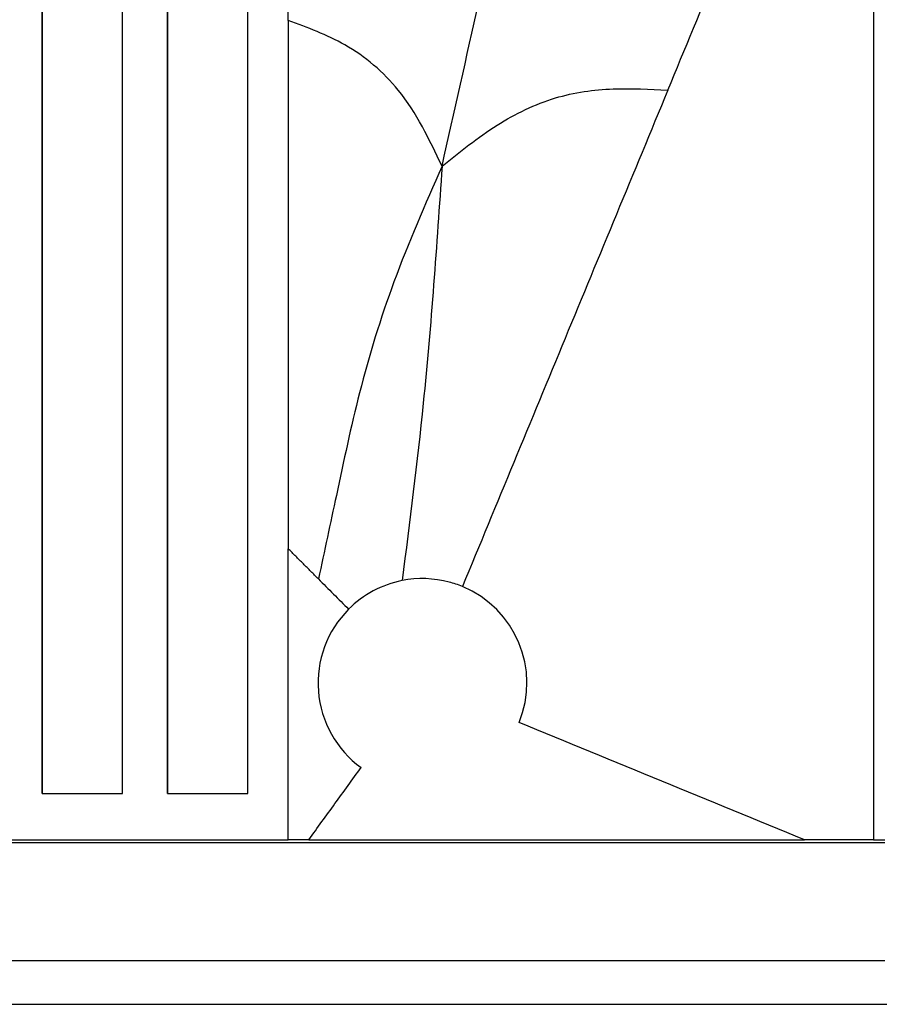
# Model space of a CAD drawing. Units: millimetres. Extents: x -55 to 242, y 752 to 962.
# Drawn here: x 61 to 75, y 887 to 904 of the extents above; entities that cross this region are included whole.
import ezdxf

# ---------------------------------------------------------------- set-up
doc = ezdxf.new("R2010")
doc.units = ezdxf.units.MM
doc.layers.add('1', color=7, linetype='Continuous')

# ---------------------------------------------------------------- blocks, each defined once
blk = doc.blocks.new('HC_STA_B10_CHWS_1TTM25_ELC_AL-select__6', base_point=(77.812, 1756.965))
at = {"color": 7, "linetype": 'Continuous'}
for p, q in [((122.912, 1824.835), (122.912, 1781.344)), ((125.612, 1781.344), (125.612, 1824.835)), ((127.112, 1824.835), (127.112, 1781.344)), ((129.812, 1781.344), (129.812, 1824.835)), ((122.912, 1781.344), (122.912, 1824.3)), ((127.112, 1781.344), (127.112, 1824.3)), ((122.912, 1781.344), (125.612, 1781.344)), ((122.912, 1781.344), (122.912, 1781.344)), ((127.112, 1781.344), (129.812, 1781.344)), ((127.112, 1781.344), (127.112, 1781.344)), ((151.162, 1779.695), (93.162, 1779.695)), ((113.162, 1779.795), (131.162, 1779.795)), ((131.852, 1779.795), (131.162, 1779.795)), ((131.852, 1779.795), (148.466, 1779.795)), ((150.782, 1779.795), (148.466, 1779.795)), ((150.782, 1779.795), (151.162, 1779.795)), ((93.162, 1775.745), (151.162, 1775.745)), ((152.912, 1774.277), (91.412, 1774.277))]:
    blk.add_line(p, q, dxfattribs=at)
for start, end in [(101.2578, 135), (75.1945, 101.2578), (67.5156, 75.1945), (337.7042, 67.5156), (135, 234.0276)]:
    blk.add_arc((135.662, 1785.045), 3.5, start, end, dxfattribs=at)
for points in [[(131.162, 1807.248), (131.162, 1808.713), (131.162, 1811.645), (131.162, 1816.042), (131.162, 1820.438), (131.162, 1823.37), (131.162, 1824.835)], [(143.884, 1804.909), (145.031, 1807.681), (147.325, 1813.224), (149.62, 1818.768), (150.767, 1821.539)], [(150.767, 1821.539), (150.768, 1818.061), (150.771, 1811.103), (150.775, 1800.667), (150.778, 1790.231), (150.781, 1783.274), (150.782, 1779.795)], [(131.162, 1807.248), (131.162, 1804.297), (131.162, 1798.397), (131.162, 1792.496), (131.162, 1789.545)], [(143.884, 1804.909), (143.31, 1803.523), (142.163, 1800.752), (140.442, 1796.594), (138.722, 1792.437), (137.574, 1789.665), (137.001, 1788.279)], [(131.162, 1779.795), (131.162, 1780.608), (131.162, 1782.233), (131.162, 1784.67), (131.162, 1787.108), (131.162, 1788.733), (131.162, 1789.545)], [(132.175, 1788.533), (132.09, 1788.617), (131.922, 1788.786), (131.669, 1789.039), (131.415, 1789.292), (131.247, 1789.461), (131.162, 1789.545)], [(132.175, 1788.533), (132.344, 1788.364), (132.681, 1788.026), (133.019, 1787.689), (133.187, 1787.52)], [(148.466, 1779.795), (146.872, 1780.449), (143.683, 1781.756), (140.495, 1783.064), (138.901, 1783.717)], [(131.852, 1779.795), (132.144, 1780.198), (132.729, 1781.004), (133.314, 1781.81), (133.606, 1782.213)]]:
    blk.add_open_spline(points, degree=3, dxfattribs=at)
at = {"color": 2, "linetype": 'Continuous'}
for points, knots in [([(136.317, 1802.363), (137.139, 1806.027), (138.699, 1812.985), (140.237, 1819.949), (140.965, 1823.245)], [0, 0, 0, 0, 11.266367, 21.393079, 21.393079, 21.393079, 21.393079]), ([(136.317, 1802.363), (135.893, 1803.258), (135.132, 1804.867), (133.197, 1806.501), (131.811, 1807.01), (131.162, 1807.248)], [0, 0, 0, 0, 2.941989, 5.290059, 7.355356, 7.355356, 7.355356, 7.355356]), ([(136.317, 1802.363), (136.915, 1802.846), (138.073, 1803.781), (140.025, 1804.738), (142.013, 1805.015), (143.275, 1804.944), (143.884, 1804.909)], [0, 0, 0, 0, 2.303827, 4.461092, 6.422106, 8.25004, 8.25004, 8.25004, 8.25004]), ([(136.317, 1802.363), (135.753, 1801.081), (134.667, 1798.612), (133.53, 1794.901), (132.823, 1791.548), (132.375, 1789.466), (132.175, 1788.533)], [0, 0, 0, 0, 4.196991, 8.088953, 11.613453, 14.476845, 14.476845, 14.476845, 14.476845]), ([(136.317, 1802.363), (136.137, 1799.714), (135.821, 1795.073), (135.232, 1790.459), (134.979, 1788.478)], [0, 0, 0, 0, 7.961895, 13.951792, 13.951792, 13.951792, 13.951792])]:
    blk.add_open_spline(points, degree=3, knots=knots, dxfattribs=at)
blk = doc.blocks.new('Vordans1', base_point=(122.16233, 1803.90492))
blk.add_blockref('HC_STA_B10_CHWS_1TTM25_ELC_AL-select__6', (77.81218, 1756.96469))
blk = doc.blocks.new('1')
at = {"xscale": 0.5, "yscale": 0.5, "zscale": 0.5}
blk.add_blockref('Vordans1', (61.081, 901.952), dxfattribs=at)

msp = doc.modelspace()

# ---------------------------------------------------------------- block references
at = {"layer": '1'}
msp.add_blockref('1', (0, 0), dxfattribs=at)

doc.saveas('drawing.dxf')
